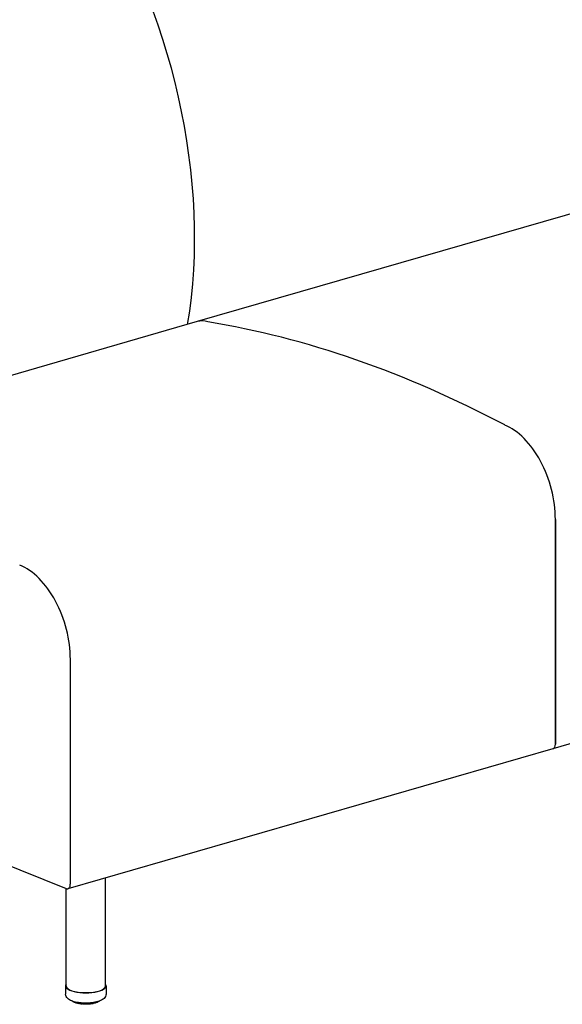
# Model space of a CAD drawing. Units: inches. Extents: x 7 to 137, y 4 to 106.
# Drawn here: x 61 to 81, y 31 to 69 of the extents above; entities that cross this region are included whole.
import ezdxf

# ---------------------------------------------------------------- set-up
doc = ezdxf.new("R2010")
doc.units = ezdxf.units.IN
doc.header["$LTSCALE"] = 13
doc.header["$MEASUREMENT"] = 0
doc.layers.add('Visible (ANSI)', color=7, linetype='Continuous', lineweight=25)
doc.layers.add('Visible Narrow (ANSI)', color=7, linetype='Continuous', lineweight=18)

msp = doc.modelspace()

# ---------------------------------------------------------------- linework, layer by layer
at = {"layer": 'Visible (ANSI)'}
for p, q in [((86.021, 62.558), (67.486, 57.209)), ((67.486, 57.209), (48.951, 51.861)), ((81.172, 49.659), (81.172, 41.074)), ((81.172, 41.074), (81.172, 49.659)), ((99.615, 46.247), (81.081, 40.899)), ((62.638, 35.725), (62.638, 44.311)), ((45.761, 42.332), (62.476, 35.556)), ((81.081, 40.899), (62.546, 35.551)), ((63.979, 31.841), (63.979, 35.964)), ((62.479, 31.841), (62.479, 35.555)), ((62.454, 31.841), (62.454, 31.531)), ((64.004, 31.841), (64.004, 31.531)), ((62.746, 31.25), (62.746, 31.248)), ((62.746, 31.248), (62.746, 31.248)), ((62.756, 31.231), (62.756, 31.231)), ((62.793, 31.214), (62.793, 31.214)), ((62.815, 31.23), (62.815, 31.216)), ((62.815, 31.216), (62.815, 31.216)), ((62.901, 31.211), (62.901, 31.191)), ((63.616, 31.207), (63.616, 31.223)), ((63.68, 31.219), (63.68, 31.219)), ((63.691, 31.237), (63.691, 31.243)), ((63.691, 31.237), (63.691, 31.237)), ((63.715, 31.239), (63.715, 31.239)), ((62.828, 31.198), (62.828, 31.198)), ((62.871, 31.186), (62.871, 31.186)), ((62.916, 31.172), (62.916, 31.172)), ((62.959, 31.163), (62.959, 31.163)), ((62.965, 31.163), (62.965, 31.163)), ((63.064, 31.148), (63.064, 31.148)), ((63.115, 31.149), (63.115, 31.149)), ((63.185, 31.142), (63.185, 31.142)), ((63.233, 31.142), (63.233, 31.142)), ((63.303, 31.145), (63.303, 31.145)), ((63.356, 31.144), (63.356, 31.144)), ((63.419, 31.162), (63.419, 31.162)), ((63.465, 31.157), (63.465, 31.157)), ((63.524, 31.184), (63.524, 31.206)), ((63.557, 31.178), (63.557, 31.178)), ((63.602, 31.189), (63.602, 31.189)), ((63.611, 31.201), (63.611, 31.201)), ((63.616, 31.207), (63.616, 31.207)), ((63.641, 31.204), (63.641, 31.204))]:
    msp.add_line(p, q, dxfattribs=at)
for centre, major_axis, ratio, start_param, end_param in [((57.031, 64.608), (4.453, -15.432), 0.605942, 0.898175, 2.047741), ((57.031, 64.608), (-4.453, 15.432), 0.605942, 4.039767, 5.189334), ((67.982, 55.492), (-0.496, 1.718), 0.605942, 5.917689, 6.283185), ((67.982, 55.492), (-0.496, 1.718), 0.605942, 5.917689, 6.283185), ((75.368, -11.463), (-19.629, 68.028), 0.605942, 5.753933, 6.00328), ((75.368, -11.463), (-19.629, 68.028), 0.605942, 5.753933, 6.00328), ((79.238, 50.443), (0.832, -2.882), 0.605942, 1.126371, 2.697932), ((79.238, 50.443), (-0.832, 2.882), 0.605942, 4.267964, 5.839525), ((60.703, 45.095), (-0.832, 2.882), 0.605942, 4.267964, 5.839525), ((81.011, 41.139), (0.069, -0.24), 0.605942, 0, 1.126371), ((81.011, 41.139), (0.069, -0.24), 0.605942, 0, 1.126371), ((62.476, 35.791), (0.069, -0.24), 0.605942, 5.83876, 7.409557), ((63.229, 31.841), (0.775, 0), 0.34202, 2.886905, 6.537873), ((63.229, 31.841), (0.75, 0), 0.34202, 3.141593, 6.283185)]:
    msp.add_ellipse(centre, major_axis=major_axis, ratio=ratio, start_param=start_param, end_param=end_param, dxfattribs=at)
for points, knots in [([(64.004, 31.531), (64.004, 31.5), (63.996, 31.469), (63.969, 31.411), (63.949, 31.385), (63.888, 31.328), (63.843, 31.302), (63.73, 31.252), (63.657, 31.231), (63.506, 31.201), (63.428, 31.192), (63.27, 31.182), (63.191, 31.182), (63.036, 31.191), (62.961, 31.2), (62.818, 31.227), (62.751, 31.245), (62.628, 31.294), (62.572, 31.324), (62.509, 31.386), (62.493, 31.407), (62.464, 31.46), (62.454, 31.495), (62.454, 31.531)], [2.268928, 2.268928, 2.268928, 2.268928, 2.426768, 2.426768, 2.617237, 2.617237, 2.92992, 2.92992, 3.316706, 3.316706, 3.6672, 3.6672, 4.006675, 4.006675, 4.346079, 4.346079, 4.695674, 4.695674, 5.076289, 5.076289, 5.227464, 5.227464, 5.410521, 5.410521, 5.410521, 5.410521]), ([(62.724, 31.251), (62.722, 31.252), (62.721, 31.253), (62.718, 31.256), (62.716, 31.257), (62.714, 31.259), (62.712, 31.26), (62.711, 31.261)], [4.97981748, 4.97981748, 4.97981748, 4.97981748, 4.99860537, 4.99860537, 5.01739326, 5.01739326, 5.0351518, 5.0351518, 5.0351518, 5.0351518]), ([(62.734, 31.248), (62.732, 31.248), (62.73, 31.248), (62.727, 31.249), (62.725, 31.25), (62.724, 31.251)], [0, 0, 0, 0, 0.01434679, 0.01434679, 0.02685918, 0.02685918, 0.02685918, 0.02685918]), ([(62.746, 31.247), (62.744, 31.247), (62.742, 31.247), (62.738, 31.248), (62.736, 31.248), (62.734, 31.248)], [5.1537168, 5.1537168, 5.1537168, 5.1537168, 5.3194539, 5.3194539, 5.5388545, 5.5388545, 5.5388545, 5.5388545]), ([(62.756, 31.231), (62.754, 31.232), (62.752, 31.233), (62.749, 31.236), (62.748, 31.238), (62.746, 31.242), (62.746, 31.244), (62.746, 31.247), (62.746, 31.247), (62.746, 31.247)], [0, 0, 0, 0, 0.01734474, 0.01734474, 0.0339917, 0.0339917, 0.04980763, 0.04980763, 0.05231282, 0.05231282, 0.05231282, 0.05231282]), ([(62.785, 31.216), (62.783, 31.217), (62.781, 31.218), (62.777, 31.22), (62.775, 31.221), (62.771, 31.222), (62.769, 31.223), (62.765, 31.225), (62.763, 31.226), (62.759, 31.229), (62.758, 31.23), (62.756, 31.231)], [4.77115522, 4.77115522, 4.77115522, 4.77115522, 4.78959653, 4.78959653, 4.80803784, 4.80803784, 4.82647914, 4.82647914, 4.84492045, 4.84492045, 4.86336176, 4.86336176, 4.86336176, 4.86336176]), ([(62.793, 31.214), (62.791, 31.214), (62.789, 31.214), (62.787, 31.215), (62.786, 31.215), (62.785, 31.216)], [0, 0, 0, 0, 0.01327154, 0.01327154, 0.019689, 0.019689, 0.019689, 0.019689]), ([(62.815, 31.213), (62.815, 31.213), (62.814, 31.213), (62.811, 31.213), (62.809, 31.214), (62.804, 31.214), (62.801, 31.214), (62.796, 31.214), (62.794, 31.214), (62.793, 31.214)], [5.0079835, 5.0079835, 5.0079835, 5.0079835, 5.0773958, 5.0773958, 5.3194539, 5.3194539, 5.5821054, 5.5821054, 5.7486024, 5.7486024, 5.7486024, 5.7486024]), ([(62.828, 31.198), (62.826, 31.199), (62.824, 31.2), (62.82, 31.203), (62.819, 31.205), (62.816, 31.208), (62.816, 31.21), (62.815, 31.214), (62.815, 31.215), (62.815, 31.216)], [0, 0, 0, 0, 0.0172974, 0.0172974, 0.03384909, 0.03384909, 0.04962306, 0.04962306, 0.05995108, 0.05995108, 0.05995108, 0.05995108]), ([(63.68, 31.219), (63.678, 31.218), (63.676, 31.217), (63.672, 31.215), (63.67, 31.214), (63.665, 31.212), (63.663, 31.212), (63.659, 31.21), (63.657, 31.209), (63.652, 31.207), (63.65, 31.206), (63.648, 31.205)], [2.88613328, 2.88613328, 2.88613328, 2.88613328, 2.90449049, 2.90449049, 2.9228477, 2.9228477, 2.9412049, 2.9412049, 2.95956211, 2.95956211, 2.97791931, 2.97791931, 2.97791931, 2.97791931]), ([(63.691, 31.237), (63.691, 31.235), (63.691, 31.232), (63.69, 31.229), (63.689, 31.227), (63.686, 31.224), (63.685, 31.222), (63.682, 31.22), (63.681, 31.22), (63.68, 31.219)], [0, 0, 0, 0, 0.01564639, 0.01564639, 0.03087644, 0.03087644, 0.04648079, 0.04648079, 0.05553236, 0.05553236, 0.05553236, 0.05553236]), ([(63.707, 31.236), (63.704, 31.236), (63.701, 31.236), (63.696, 31.236), (63.693, 31.235), (63.691, 31.235)], [5.5614537, 5.5614537, 5.5614537, 5.5614537, 5.8310205, 5.8310205, 6.0662148, 6.0662148, 6.0662148, 6.0662148]), ([(63.715, 31.239), (63.714, 31.238), (63.712, 31.237), (63.709, 31.236), (63.708, 31.236), (63.707, 31.236)], [0, 0, 0, 0, 0.0139119, 0.0139119, 0.02384246, 0.02384246, 0.02384246, 0.02384246]), ([(63.739, 31.255), (63.738, 31.254), (63.737, 31.253), (63.733, 31.251), (63.732, 31.25), (63.729, 31.247), (63.727, 31.246), (63.724, 31.244), (63.722, 31.243), (63.719, 31.241), (63.717, 31.24), (63.715, 31.239)], [2.6758698, 2.6758698, 2.6758698, 2.6758698, 2.69452476, 2.69452476, 2.71317971, 2.71317971, 2.73183467, 2.73183467, 2.75048962, 2.75048962, 2.76914458, 2.76914458, 2.76914458, 2.76914458]), ([(63.744, 31.26), (63.744, 31.26), (63.743, 31.26), (63.742, 31.258), (63.741, 31.257), (63.739, 31.255)], [0.02760963, 0.02760963, 0.02760963, 0.02760963, 0.03109792, 0.03109792, 0.04479017, 0.04479017, 0.04479017, 0.04479017]), ([(62.864, 31.186), (62.862, 31.187), (62.859, 31.188), (62.854, 31.189), (62.852, 31.19), (62.847, 31.192), (62.844, 31.192), (62.84, 31.194), (62.837, 31.195), (62.832, 31.197), (62.83, 31.197), (62.828, 31.198)], [4.56219658, 4.56219658, 4.56219658, 4.56219658, 4.5804218, 4.5804218, 4.59864701, 4.59864701, 4.61687223, 4.61687223, 4.63509744, 4.63509744, 4.65332266, 4.65332266, 4.65332266, 4.65332266]), ([(62.871, 31.186), (62.869, 31.185), (62.867, 31.186), (62.865, 31.186), (62.865, 31.186), (62.864, 31.186)], [0, 0, 0, 0, 0.01251746, 0.01251746, 0.01642318, 0.01642318, 0.01642318, 0.01642318]), ([(62.903, 31.184), (62.901, 31.184), (62.9, 31.185), (62.896, 31.186), (62.894, 31.186), (62.888, 31.186), (62.885, 31.186), (62.88, 31.186), (62.877, 31.186), (62.873, 31.186), (62.872, 31.186), (62.871, 31.186)], [4.871712, 4.871712, 4.871712, 4.871712, 5.077396, 5.077396, 5.319454, 5.319454, 5.582105, 5.582105, 5.851725, 5.851725, 5.959513, 5.959513, 5.959513, 5.959513]), ([(62.916, 31.172), (62.914, 31.173), (62.912, 31.174), (62.908, 31.176), (62.907, 31.177), (62.904, 31.181), (62.903, 31.183), (62.902, 31.187), (62.901, 31.189), (62.901, 31.191)], [0, 0, 0, 0, 0.0169166, 0.0169166, 0.03310515, 0.03310515, 0.04870496, 0.04870496, 0.06494106, 0.06494106, 0.06494106, 0.06494106]), ([(62.959, 31.163), (62.956, 31.164), (62.953, 31.164), (62.947, 31.166), (62.944, 31.166), (62.939, 31.167), (62.936, 31.168), (62.93, 31.169), (62.927, 31.17), (62.922, 31.171), (62.919, 31.172), (62.916, 31.172)], [4.35304604, 4.35304604, 4.35304604, 4.35304604, 4.3711409, 4.3711409, 4.38923576, 4.38923576, 4.40733062, 4.40733062, 4.42542548, 4.42542548, 4.44352034, 4.44352034, 4.44352034, 4.44352034]), ([(62.965, 31.163), (62.963, 31.163), (62.962, 31.163), (62.96, 31.163), (62.959, 31.163), (62.959, 31.163)], [0, 0, 0, 0, 0.01232123, 0.01232123, 0.01573485, 0.01573485, 0.01573485, 0.01573485]), ([(63.005, 31.162), (63.004, 31.162), (63.003, 31.163), (63, 31.163), (62.999, 31.164), (62.994, 31.164), (62.992, 31.165), (62.987, 31.165), (62.984, 31.165), (62.978, 31.165), (62.975, 31.165), (62.97, 31.164), (62.967, 31.164), (62.965, 31.163), (62.965, 31.163), (62.965, 31.163)], [4.743338, 4.743338, 4.743338, 4.743338, 4.900414, 4.900414, 5.116225, 5.116225, 5.362688, 5.362688, 5.627471, 5.627471, 5.896919, 5.896919, 6.156814, 6.156814, 6.171916, 6.171916, 6.171916, 6.171916]), ([(63.018, 31.153), (63.016, 31.154), (63.014, 31.154), (63.01, 31.156), (63.008, 31.157), (63.006, 31.16), (63.004, 31.162), (63.003, 31.166), (63.002, 31.168), (63.002, 31.17), (63.002, 31.17), (63.002, 31.171)], [0, 0, 0, 0, 0.01612926, 0.01612926, 0.03165625, 0.03165625, 0.0468303, 0.0468303, 0.06196456, 0.06196456, 0.06456945, 0.06456945, 0.06456945, 0.06456945]), ([(63.064, 31.148), (63.061, 31.148), (63.058, 31.148), (63.052, 31.149), (63.049, 31.149), (63.042, 31.15), (63.039, 31.151), (63.033, 31.151), (63.03, 31.152), (63.024, 31.153), (63.021, 31.153), (63.018, 31.153)], [4.14377082, 4.14377082, 4.14377082, 4.14377082, 4.16179031, 4.16179031, 4.1798098, 4.1798098, 4.19782929, 4.19782929, 4.21584877, 4.21584877, 4.23386826, 4.23386826, 4.23386826, 4.23386826]), ([(63.071, 31.148), (63.069, 31.148), (63.068, 31.148), (63.066, 31.148), (63.065, 31.148), (63.064, 31.148)], [0, 0, 0, 0, 0.01275778, 0.01275778, 0.01744264, 0.01744264, 0.01744264, 0.01744264]), ([(63.116, 31.148), (63.116, 31.148), (63.116, 31.148), (63.116, 31.148), (63.115, 31.148), (63.113, 31.149), (63.111, 31.149), (63.108, 31.15), (63.106, 31.151), (63.101, 31.151), (63.098, 31.151), (63.092, 31.151), (63.089, 31.151), (63.083, 31.151), (63.081, 31.151), (63.076, 31.15), (63.074, 31.149), (63.072, 31.149), (63.071, 31.149), (63.071, 31.148)], [4.621993, 4.621993, 4.621993, 4.621993, 4.65605, 4.65605, 4.821127, 4.821127, 5.021873, 5.021873, 5.256809, 5.256809, 5.515606, 5.515606, 5.784764, 5.784764, 6.050499, 6.050499, 6.297325, 6.297325, 6.386608, 6.386608, 6.386608, 6.386608]), ([(63.128, 31.142), (63.126, 31.142), (63.124, 31.143), (63.121, 31.144), (63.119, 31.145), (63.117, 31.147), (63.116, 31.148), (63.115, 31.149)], [0.00000441, 0.00000441, 0.00000441, 0.00000441, 0.01510069, 0.01510069, 0.02975429, 0.02975429, 0.03921773, 0.03921773, 0.03921773, 0.03921773]), ([(63.177, 31.14), (63.174, 31.14), (63.17, 31.14), (63.164, 31.14), (63.161, 31.14), (63.154, 31.141), (63.151, 31.141), (63.144, 31.141), (63.141, 31.141), (63.134, 31.142), (63.131, 31.142), (63.128, 31.142)], [3.93440465, 3.93440465, 3.93440465, 3.93440465, 3.95238742, 3.95238742, 3.97037018, 3.97037018, 3.98835294, 3.98835294, 4.0063357, 4.0063357, 4.02431846, 4.02431846, 4.02431846, 4.02431846]), ([(63.185, 31.142), (63.184, 31.141), (63.182, 31.14), (63.179, 31.14), (63.178, 31.14), (63.177, 31.14)], [0, 0, 0, 0, 0.01362556, 0.01362556, 0.02233544, 0.02233544, 0.02233544, 0.02233544]), ([(63.233, 31.142), (63.233, 31.142), (63.233, 31.142), (63.232, 31.142), (63.232, 31.143), (63.23, 31.143), (63.229, 31.144), (63.225, 31.144), (63.223, 31.145), (63.219, 31.145), (63.216, 31.146), (63.21, 31.146), (63.207, 31.146), (63.202, 31.146), (63.199, 31.145), (63.194, 31.145), (63.192, 31.144), (63.189, 31.143), (63.187, 31.143), (63.186, 31.142), (63.185, 31.142), (63.185, 31.142)], [4.501703, 4.501703, 4.501703, 4.501703, 4.624378, 4.624378, 4.782565, 4.782565, 4.975349, 4.975349, 5.203542, 5.203542, 5.458296, 5.458296, 5.726369, 5.726369, 5.994062, 5.994062, 6.246437, 6.246437, 6.466291, 6.466291, 6.605126, 6.605126, 6.605126, 6.605126]), ([(63.242, 31.139), (63.241, 31.139), (63.239, 31.139), (63.236, 31.14), (63.234, 31.141), (63.233, 31.142)], [0.00000201, 0.00000201, 0.00000201, 0.00000201, 0.01399632, 0.01399632, 0.02507682, 0.02507682, 0.02507682, 0.02507682]), ([(63.292, 31.14), (63.288, 31.14), (63.285, 31.14), (63.279, 31.14), (63.275, 31.14), (63.269, 31.139), (63.266, 31.139), (63.259, 31.139), (63.256, 31.139), (63.249, 31.139), (63.246, 31.139), (63.242, 31.139)], [3.72496154, 3.72496154, 3.72496154, 3.72496154, 3.74293931, 3.74293931, 3.76091708, 3.76091708, 3.77889486, 3.77889486, 3.79687263, 3.79687263, 3.81485041, 3.81485041, 3.81485041, 3.81485041]), ([(63.303, 31.145), (63.302, 31.144), (63.3, 31.143), (63.297, 31.141), (63.295, 31.141), (63.293, 31.14), (63.292, 31.14), (63.292, 31.14)], [0, 0, 0, 0, 0.014722, 0.014722, 0.02910048, 0.02910048, 0.03325815, 0.03325815, 0.03325815, 0.03325815]), ([(63.349, 31.145), (63.349, 31.146), (63.348, 31.146), (63.345, 31.147), (63.343, 31.147), (63.339, 31.148), (63.337, 31.148), (63.331, 31.149), (63.329, 31.149), (63.323, 31.149), (63.32, 31.148), (63.314, 31.148), (63.312, 31.147), (63.308, 31.147), (63.306, 31.146), (63.304, 31.145), (63.303, 31.145), (63.303, 31.145), (63.303, 31.145), (63.303, 31.145)], [4.711589, 4.711589, 4.711589, 4.711589, 4.888483, 4.888483, 5.102151, 5.102151, 5.347071, 5.347071, 5.611131, 5.611131, 5.880686, 5.880686, 6.141606, 6.141606, 6.377445, 6.377445, 6.572348, 6.572348, 6.587277, 6.587277, 6.587277, 6.587277]), ([(63.356, 31.144), (63.355, 31.144), (63.353, 31.144), (63.351, 31.145), (63.35, 31.145), (63.349, 31.145)], [0, 0, 0, 0, 0.01302895, 0.01302895, 0.01864386, 0.01864386, 0.01864386, 0.01864386]), ([(63.404, 31.149), (63.401, 31.148), (63.398, 31.148), (63.391, 31.147), (63.388, 31.147), (63.382, 31.146), (63.379, 31.146), (63.372, 31.146), (63.369, 31.145), (63.363, 31.145), (63.36, 31.144), (63.356, 31.144)], [3.51544083, 3.51544083, 3.51544083, 3.51544083, 3.5334442, 3.5334442, 3.55144757, 3.55144757, 3.56945094, 3.56945094, 3.58745431, 3.58745431, 3.60545769, 3.60545769, 3.60545769, 3.60545769]), ([(63.419, 31.162), (63.419, 31.16), (63.418, 31.158), (63.416, 31.155), (63.414, 31.153), (63.411, 31.151), (63.409, 31.15), (63.406, 31.149), (63.405, 31.149), (63.404, 31.149)], [0, 0, 0, 0, 0.01563097, 0.01563097, 0.03083211, 0.03083211, 0.04585933, 0.04585933, 0.05513454, 0.05513454, 0.05513454, 0.05513454]), ([(63.459, 31.158), (63.457, 31.158), (63.455, 31.158), (63.451, 31.159), (63.448, 31.159), (63.443, 31.16), (63.44, 31.16), (63.434, 31.16), (63.431, 31.159), (63.426, 31.159), (63.424, 31.158), (63.42, 31.157), (63.418, 31.157), (63.417, 31.156), (63.417, 31.156), (63.417, 31.156)], [4.926932, 4.926932, 4.926932, 4.926932, 5.147338, 5.147338, 5.397004, 5.397004, 5.663188, 5.663188, 5.932222, 5.932222, 6.189666, 6.189666, 6.418632, 6.418632, 6.467836, 6.467836, 6.467836, 6.467836]), ([(63.465, 31.157), (63.463, 31.157), (63.462, 31.157), (63.46, 31.157), (63.459, 31.157), (63.459, 31.158)], [0, 0, 0, 0, 0.01245094, 0.01245094, 0.01602065, 0.01602065, 0.01602065, 0.01602065]), ([(63.509, 31.165), (63.506, 31.165), (63.503, 31.164), (63.497, 31.163), (63.494, 31.162), (63.489, 31.161), (63.486, 31.161), (63.48, 31.16), (63.477, 31.159), (63.471, 31.158), (63.468, 31.158), (63.465, 31.157)], [3.30582677, 3.30582677, 3.30582677, 3.30582677, 3.32389128, 3.32389128, 3.34195579, 3.34195579, 3.36002031, 3.36002031, 3.37808482, 3.37808482, 3.39614934, 3.39614934, 3.39614934, 3.39614934]), ([(63.524, 31.184), (63.524, 31.182), (63.524, 31.18), (63.522, 31.176), (63.521, 31.174), (63.519, 31.171), (63.518, 31.169), (63.514, 31.167), (63.512, 31.166), (63.51, 31.165), (63.509, 31.165), (63.509, 31.165)], [0, 0, 0, 0, 0.01585901, 0.01585901, 0.03120423, 0.03120423, 0.04642944, 0.04642944, 0.06187092, 0.06187092, 0.06587923, 0.06587923, 0.06587923, 0.06587923]), ([(63.557, 31.178), (63.555, 31.178), (63.552, 31.178), (63.547, 31.179), (63.544, 31.179), (63.538, 31.178), (63.535, 31.178), (63.53, 31.178), (63.528, 31.177), (63.524, 31.176), (63.523, 31.176), (63.522, 31.176)], [5.139987, 5.139987, 5.139987, 5.139987, 5.388922, 5.388922, 5.654798, 5.654798, 5.923952, 5.923952, 6.181998, 6.181998, 6.342044, 6.342044, 6.342044, 6.342044]), ([(63.563, 31.178), (63.562, 31.177), (63.56, 31.177), (63.558, 31.177), (63.558, 31.177), (63.557, 31.178)], [0, 0, 0, 0, 0.01244582, 0.01244582, 0.01593328, 0.01593328, 0.01593328, 0.01593328]), ([(63.602, 31.189), (63.6, 31.188), (63.597, 31.187), (63.592, 31.186), (63.59, 31.185), (63.584, 31.184), (63.582, 31.183), (63.577, 31.181), (63.574, 31.181), (63.569, 31.179), (63.566, 31.178), (63.563, 31.178)], [3.09608153, 3.09608153, 3.09608153, 3.09608153, 3.11425559, 3.11425559, 3.13242966, 3.13242966, 3.15060373, 3.15060373, 3.1687778, 3.1687778, 3.18695186, 3.18695186, 3.18695186, 3.18695186]), ([(63.616, 31.207), (63.616, 31.205), (63.615, 31.203), (63.614, 31.199), (63.613, 31.197), (63.611, 31.194), (63.609, 31.193), (63.606, 31.19), (63.604, 31.19), (63.602, 31.189)], [0, 0, 0, 0, 0.01568352, 0.01568352, 0.03090728, 0.03090728, 0.04628739, 0.04628739, 0.06199019, 0.06199019, 0.06199019, 0.06199019]), ([(63.641, 31.204), (63.638, 31.204), (63.635, 31.204), (63.63, 31.204), (63.627, 31.204), (63.621, 31.204), (63.619, 31.203), (63.616, 31.203), (63.616, 31.203), (63.615, 31.202)], [5.3513422, 5.3513422, 5.3513422, 5.3513422, 5.6156058, 5.6156058, 5.8851366, 5.8851366, 6.1457821, 6.1457821, 6.2085692, 6.2085692, 6.2085692, 6.2085692]), ([(63.648, 31.205), (63.646, 31.205), (63.645, 31.204), (63.642, 31.204), (63.642, 31.204), (63.641, 31.204)], [0, 0, 0, 0, 0.01299394, 0.01299394, 0.01826577, 0.01826577, 0.01826577, 0.01826577])]:
    msp.add_open_spline(points, degree=3, knots=knots, dxfattribs=at)
msp.add_open_spline([(63.002, 31.171), (63.002, 31.171), (63.002, 31.171), (63.002, 31.171)], degree=3, dxfattribs=at)
at = {"layer": 'Visible Narrow (ANSI)'}
for p, q in [((62.748, 31.249), (62.748, 31.245)), ((62.778, 31.229), (62.778, 31.24)), ((62.794, 31.227), (62.794, 31.235)), ((62.819, 31.229), (62.819, 31.213)), ((62.858, 31.2), (62.858, 31.22)), ((62.874, 31.199), (62.874, 31.216)), ((62.908, 31.21), (62.908, 31.187)), ((63.553, 31.211), (63.553, 31.191)), ((63.569, 31.214), (63.569, 31.191)), ((63.611, 31.203), (63.611, 31.222)), ((63.639, 31.229), (63.639, 31.217)), ((63.655, 31.233), (63.655, 31.219)), ((63.688, 31.234), (63.688, 31.242)), ((63.722, 31.253), (63.722, 31.252)), ((62.954, 31.177), (62.954, 31.203)), ((62.971, 31.177), (62.971, 31.2)), ((63.002, 31.196), (63.002, 31.172)), ((63.011, 31.195), (63.011, 31.167)), ((63.062, 31.161), (63.062, 31.19)), ((63.078, 31.162), (63.078, 31.189)), ((63.112, 31.187), (63.112, 31.159)), ((63.124, 31.186), (63.124, 31.156)), ((63.178, 31.153), (63.178, 31.184)), ((63.192, 31.156), (63.192, 31.184)), ((63.227, 31.183), (63.227, 31.155)), ((63.241, 31.183), (63.241, 31.152)), ((63.295, 31.153), (63.295, 31.184)), ((63.308, 31.157), (63.308, 31.185)), ((63.342, 31.186), (63.342, 31.159)), ((63.357, 31.187), (63.357, 31.157)), ((63.41, 31.162), (63.41, 31.192)), ((63.42, 31.167), (63.42, 31.192)), ((63.452, 31.196), (63.452, 31.171)), ((63.468, 31.198), (63.468, 31.17)), ((63.517, 31.179), (63.517, 31.205))]:
    msp.add_line(p, q, dxfattribs=at)
for centre, major_axis, start_param, end_param in [((63.229, 31.345), (0.563, 0), 3.686277, 3.783733), ((62.798, 31.221), (-0.0195, 0), 3.669781, 4.932917), ((63.229, 31.345), (0.563, 0), 3.895716, 3.993172), ((63.633, 31.211), (-0.0195, 0), 4.422048, 5.849069), ((63.229, 31.345), (0.563, 0), 5.571232, 5.668688), ((63.229, 31.345), (0.562, 0), 5.780672, 5.79134), ((62.883, 31.193), (0.0195, 0), 0.247174, 2.000764), ((63.229, 31.345), (0.563, 0), 4.105156, 4.202612), ((62.982, 31.172), (0.0195, 0), 0.023818, 2.210204), ((63.229, 31.345), (0.562, 0), 4.314595, 4.412051), ((63.093, 31.158), (0.0195, 0), 0.233257, 2.419643), ((63.229, 31.345), (0.562, 0), 4.524035, 4.621491), ((63.209, 31.152), (-0.0195, 0), 3.58429, 5.770675), ((63.229, 31.345), (0.563, 0), 4.733474, 4.83093), ((63.327, 31.155), (-0.0195, 0), 3.793729, 5.980115), ((63.229, 31.345), (0.562, 0), 4.942914, 5.04037), ((63.44, 31.166), (-0.0195, 0), 4.003169, 6.189554), ((63.229, 31.345), (0.562, 0), 5.152353, 5.249809), ((63.543, 31.185), (-0.0195, 0), 4.212608, 6.129079), ((63.229, 31.345), (0.563, 0), 5.361793, 5.459249)]:
    msp.add_ellipse(centre, major_axis=major_axis, ratio=0.34202, start_param=start_param, end_param=end_param, dxfattribs=at)
for points, knots in [([(62.719, 31.259), (62.719, 31.257), (62.72, 31.255), (62.722, 31.252), (62.724, 31.251), (62.724, 31.251)], [0.1889779, 0.1889779, 0.1889779, 0.1889779, 0.3333333, 0.5, 0.5443803, 0.5443803, 0.5443803, 0.5443803]), ([(62.734, 31.248), (62.733, 31.248), (62.733, 31.248), (62.733, 31.249), (62.732, 31.252), (62.732, 31.253), (62.732, 31.254)], [0.222662, 0.222662, 0.222662, 0.222662, 0.3333333, 0.5, 0.6666667, 0.7391198, 0.7391198, 0.7391198, 0.7391198]), ([(62.748, 31.245), (62.747, 31.245), (62.746, 31.246), (62.746, 31.247), (62.746, 31.248)], [0.0000553, 0.0000553, 0.0000553, 0.0000553, 0.25, 0.4738243, 0.4738243, 0.4738243, 0.4738243]), ([(62.756, 31.231), (62.755, 31.231), (62.753, 31.233), (62.75, 31.236), (62.748, 31.24), (62.748, 31.243), (62.748, 31.245)], [0.3880921, 0.3880921, 0.3880921, 0.3880921, 0.5, 0.6666667, 0.8333333, 1, 1, 1, 1]), ([(62.778, 31.229), (62.778, 31.228), (62.779, 31.225), (62.78, 31.22), (62.782, 31.217), (62.784, 31.216), (62.785, 31.216)], [0.0000111, 0.0000111, 0.0000111, 0.0000111, 0.1666667, 0.3333333, 0.5, 0.6517324, 0.6517324, 0.6517324, 0.6517324]), ([(62.793, 31.214), (62.793, 31.214), (62.793, 31.215), (62.793, 31.216), (62.793, 31.219), (62.794, 31.223), (62.794, 31.226), (62.794, 31.227)], [0.2251939, 0.2251939, 0.2251939, 0.2251939, 0.3333333, 0.5, 0.6666667, 0.8333333, 1, 1, 1, 1]), ([(62.819, 31.213), (62.818, 31.213), (62.816, 31.214), (62.815, 31.215), (62.815, 31.216), (62.815, 31.216)], [0.0000357, 0.0000357, 0.0000357, 0.0000357, 0.25, 0.5, 0.6560825, 0.6560825, 0.6560825, 0.6560825]), ([(62.828, 31.198), (62.828, 31.198), (62.826, 31.199), (62.824, 31.2), (62.821, 31.204), (62.819, 31.208), (62.819, 31.211), (62.819, 31.213)], [0.3098794, 0.3098794, 0.3098794, 0.3098794, 0.3333333, 0.5, 0.6666667, 0.8333333, 1, 1, 1, 1]), ([(63.639, 31.217), (63.639, 31.216), (63.639, 31.213), (63.64, 31.209), (63.64, 31.206), (63.641, 31.204), (63.641, 31.204), (63.641, 31.204)], [0, 0, 0, 0, 0.1666667, 0.3333333, 0.5, 0.6666667, 0.7723437, 0.7723437, 0.7723437, 0.7723437]), ([(63.648, 31.205), (63.648, 31.205), (63.649, 31.206), (63.651, 31.207), (63.653, 31.21), (63.654, 31.214), (63.655, 31.217), (63.655, 31.219)], [0.3242, 0.3242, 0.3242, 0.3242, 0.3333333, 0.5, 0.6666667, 0.8333333, 0.9999898, 0.9999898, 0.9999898, 0.9999898]), ([(63.688, 31.234), (63.688, 31.232), (63.688, 31.229), (63.686, 31.225), (63.683, 31.221), (63.681, 31.22), (63.68, 31.219)], [0, 0, 0, 0, 0.1666667, 0.3333333, 0.5, 0.6430326, 0.6430326, 0.6430326, 0.6430326]), ([(63.691, 31.237), (63.691, 31.237), (63.691, 31.236), (63.691, 31.235), (63.689, 31.234), (63.688, 31.234)], [0.4654186, 0.4654186, 0.4654186, 0.4654186, 0.5, 0.75, 0.9999526, 0.9999526, 0.9999526, 0.9999526]), ([(63.707, 31.248), (63.707, 31.247), (63.707, 31.244), (63.707, 31.241), (63.707, 31.238), (63.707, 31.236), (63.707, 31.236), (63.707, 31.236)], [0.0402542, 0.0402542, 0.0402542, 0.0402542, 0.1666667, 0.3333333, 0.5, 0.6666667, 0.7779696, 0.7779696, 0.7779696, 0.7779696]), ([(63.722, 31.252), (63.721, 31.251), (63.719, 31.251), (63.716, 31.25), (63.713, 31.249), (63.711, 31.249), (63.711, 31.249)], [0, 0, 0, 0, 0.25, 0.5, 0.75, 0.7736289, 0.7736289, 0.7736289, 0.7736289]), ([(63.715, 31.239), (63.716, 31.239), (63.718, 31.24), (63.72, 31.243), (63.721, 31.247), (63.722, 31.25), (63.722, 31.252)], [0.4126492, 0.4126492, 0.4126492, 0.4126492, 0.5, 0.6666667, 0.8333333, 0.9999862, 0.9999862, 0.9999862, 0.9999862]), ([(63.744, 31.26), (63.743, 31.26), (63.743, 31.258), (63.741, 31.257), (63.74, 31.256), (63.739, 31.255)], [0.3038244, 0.3038244, 0.3038244, 0.3038244, 0.3333333, 0.5, 0.5276409, 0.5276409, 0.5276409, 0.5276409]), ([(62.858, 31.2), (62.858, 31.198), (62.859, 31.195), (62.86, 31.191), (62.861, 31.188), (62.863, 31.187), (62.864, 31.186), (62.864, 31.186)], [0.0000088, 0.0000088, 0.0000088, 0.0000088, 0.1666667, 0.3333333, 0.5, 0.6666667, 0.7124656, 0.7124656, 0.7124656, 0.7124656]), ([(62.871, 31.186), (62.871, 31.186), (62.872, 31.186), (62.873, 31.187), (62.874, 31.19), (62.874, 31.194), (62.874, 31.197), (62.874, 31.199)], [0.2374623, 0.2374623, 0.2374623, 0.2374623, 0.3333333, 0.5, 0.6666667, 0.8333333, 1, 1, 1, 1]), ([(62.908, 31.187), (62.907, 31.187), (62.905, 31.188), (62.902, 31.189), (62.902, 31.19), (62.901, 31.191), (62.901, 31.191)], [0, 0, 0, 0, 0.25, 0.5, 0.75, 0.8384567, 0.8384567, 0.8384567, 0.8384567]), ([(62.916, 31.172), (62.916, 31.172), (62.914, 31.173), (62.912, 31.175), (62.91, 31.178), (62.908, 31.182), (62.908, 31.185), (62.908, 31.187)], [0.2646684, 0.2646684, 0.2646684, 0.2646684, 0.3333333, 0.5, 0.6666667, 0.8333333, 1, 1, 1, 1]), ([(62.954, 31.177), (62.954, 31.175), (62.954, 31.172), (62.955, 31.168), (62.956, 31.165), (62.958, 31.164), (62.958, 31.163), (62.959, 31.163)], [0, 0, 0, 0, 0.1666667, 0.3333333, 0.5, 0.6666667, 0.7479809, 0.7479809, 0.7479809, 0.7479809]), ([(62.965, 31.163), (62.965, 31.163), (62.966, 31.164), (62.968, 31.165), (62.969, 31.168), (62.97, 31.172), (62.971, 31.175), (62.971, 31.177)], [0.2623301, 0.2623301, 0.2623301, 0.2623301, 0.3333333, 0.5, 0.6666667, 0.8333333, 1, 1, 1, 1]), ([(63.018, 31.153), (63.017, 31.153), (63.016, 31.154), (63.014, 31.155), (63.012, 31.158), (63.011, 31.162), (63.011, 31.166), (63.011, 31.167)], [0.2387614, 0.2387614, 0.2387614, 0.2387614, 0.3333333, 0.5, 0.6666667, 0.8333333, 1, 1, 1, 1]), ([(63.062, 31.161), (63.062, 31.159), (63.062, 31.156), (63.063, 31.152), (63.063, 31.149), (63.064, 31.148), (63.064, 31.148), (63.064, 31.148)], [0, 0, 0, 0, 0.1666667, 0.3333333, 0.5, 0.6666667, 0.7678263, 0.7678263, 0.7678263, 0.7678263]), ([(63.071, 31.148), (63.071, 31.148), (63.072, 31.149), (63.074, 31.15), (63.076, 31.153), (63.078, 31.157), (63.078, 31.161), (63.078, 31.162)], [0.3068719, 0.3068719, 0.3068719, 0.3068719, 0.3333333, 0.5, 0.6666667, 0.8333333, 1, 1, 1, 1]), ([(63.112, 31.159), (63.112, 31.158), (63.112, 31.155), (63.114, 31.151), (63.115, 31.15), (63.115, 31.149)], [0, 0, 0, 0, 0.1666667, 0.3333333, 0.3797954, 0.3797954, 0.3797954, 0.3797954]), ([(63.128, 31.142), (63.128, 31.142), (63.127, 31.143), (63.125, 31.144), (63.124, 31.147), (63.124, 31.151), (63.124, 31.154), (63.124, 31.156)], [0.2254936, 0.2254936, 0.2254936, 0.2254936, 0.3333333, 0.5, 0.6666667, 0.8333333, 1, 1, 1, 1]), ([(63.178, 31.153), (63.178, 31.151), (63.178, 31.148), (63.178, 31.144), (63.177, 31.141), (63.177, 31.14), (63.177, 31.14), (63.177, 31.14)], [0, 0, 0, 0, 0.1666667, 0.3333333, 0.5, 0.6666667, 0.7766388, 0.7766388, 0.7766388, 0.7766388]), ([(63.185, 31.142), (63.186, 31.142), (63.188, 31.144), (63.19, 31.147), (63.192, 31.151), (63.192, 31.154), (63.192, 31.156)], [0.3861909, 0.3861909, 0.3861909, 0.3861909, 0.5, 0.6666667, 0.8333333, 1, 1, 1, 1]), ([(63.227, 31.155), (63.227, 31.153), (63.227, 31.15), (63.229, 31.146), (63.231, 31.143), (63.233, 31.142), (63.233, 31.142)], [0, 0, 0, 0, 0.1666667, 0.3333333, 0.5, 0.5736563, 0.5736563, 0.5736563, 0.5736563]), ([(63.242, 31.139), (63.242, 31.139), (63.242, 31.139), (63.242, 31.141), (63.241, 31.144), (63.241, 31.147), (63.241, 31.151), (63.241, 31.152)], [0.22204, 0.22204, 0.22204, 0.22204, 0.3333333, 0.5, 0.6666667, 0.8333333, 1, 1, 1, 1]), ([(63.295, 31.153), (63.295, 31.152), (63.295, 31.149), (63.295, 31.145), (63.294, 31.142), (63.293, 31.141), (63.292, 31.14), (63.292, 31.14)], [0, 0, 0, 0, 0.1666667, 0.3333333, 0.5, 0.6666667, 0.7762072, 0.7762072, 0.7762072, 0.7762072]), ([(63.303, 31.145), (63.304, 31.146), (63.306, 31.148), (63.307, 31.152), (63.308, 31.155), (63.308, 31.157)], [0.539737, 0.539737, 0.539737, 0.539737, 0.6666667, 0.8333333, 1, 1, 1, 1]), ([(63.342, 31.159), (63.342, 31.157), (63.342, 31.154), (63.344, 31.15), (63.346, 31.147), (63.348, 31.146), (63.349, 31.145), (63.349, 31.145)], [0, 0, 0, 0, 0.1666667, 0.3333333, 0.5, 0.6666667, 0.6718515, 0.6718515, 0.6718515, 0.6718515]), ([(63.356, 31.144), (63.356, 31.144), (63.357, 31.144), (63.357, 31.146), (63.357, 31.149), (63.357, 31.153), (63.357, 31.156), (63.357, 31.157)], [0.2276867, 0.2276867, 0.2276867, 0.2276867, 0.3333333, 0.5, 0.6666667, 0.8333333, 1, 1, 1, 1]), ([(63.41, 31.162), (63.41, 31.161), (63.41, 31.158), (63.409, 31.154), (63.407, 31.151), (63.406, 31.149), (63.404, 31.149), (63.404, 31.149)], [0, 0, 0, 0, 0.1666667, 0.3333333, 0.5, 0.6666667, 0.766437, 0.766437, 0.766437, 0.766437]), ([(63.452, 31.171), (63.452, 31.17), (63.453, 31.166), (63.454, 31.162), (63.455, 31.159), (63.457, 31.158), (63.458, 31.158), (63.459, 31.158)], [0, 0, 0, 0, 0.1666667, 0.3333333, 0.5, 0.6666667, 0.7258361, 0.7258361, 0.7258361, 0.7258361]), ([(63.465, 31.157), (63.465, 31.157), (63.466, 31.158), (63.467, 31.159), (63.468, 31.162), (63.468, 31.166), (63.468, 31.169), (63.468, 31.17)], [0.2435573, 0.2435573, 0.2435573, 0.2435573, 0.3333333, 0.5, 0.6666667, 0.8333333, 1, 1, 1, 1]), ([(63.517, 31.179), (63.517, 31.178), (63.516, 31.175), (63.515, 31.17), (63.513, 31.167), (63.511, 31.166), (63.509, 31.165), (63.509, 31.165)], [0, 0, 0, 0, 0.1666667, 0.3333333, 0.5, 0.6666667, 0.7453016, 0.7453016, 0.7453016, 0.7453016]), ([(63.524, 31.184), (63.524, 31.183), (63.524, 31.183), (63.523, 31.181), (63.52, 31.18), (63.518, 31.18), (63.517, 31.179)], [0.1007916, 0.1007916, 0.1007916, 0.1007916, 0.25, 0.5, 0.75, 1, 1, 1, 1]), ([(63.553, 31.191), (63.553, 31.189), (63.553, 31.186), (63.554, 31.182), (63.555, 31.179), (63.556, 31.178), (63.557, 31.178), (63.557, 31.178)], [0, 0, 0, 0, 0.1666667, 0.3333333, 0.5, 0.6666667, 0.7562895, 0.7562895, 0.7562895, 0.7562895]), ([(63.563, 31.178), (63.564, 31.178), (63.565, 31.178), (63.566, 31.18), (63.568, 31.183), (63.569, 31.187), (63.569, 31.19), (63.569, 31.191)], [0.27316, 0.27316, 0.27316, 0.27316, 0.3333333, 0.5, 0.6666667, 0.8333333, 1, 1, 1, 1]), ([(63.611, 31.203), (63.611, 31.202), (63.611, 31.199), (63.609, 31.194), (63.606, 31.191), (63.604, 31.19), (63.602, 31.189), (63.602, 31.189)], [0, 0, 0, 0, 0.1666667, 0.3333333, 0.5, 0.6666667, 0.7077116, 0.7077116, 0.7077116, 0.7077116]), ([(63.616, 31.207), (63.616, 31.207), (63.615, 31.206), (63.614, 31.204), (63.612, 31.204), (63.611, 31.203)], [0.2831184, 0.2831184, 0.2831184, 0.2831184, 0.5, 0.75, 0.9999691, 0.9999691, 0.9999691, 0.9999691])]:
    msp.add_open_spline(points, degree=3, knots=knots, dxfattribs=at)
for points in [[(62.794, 31.227), (62.792, 31.227), (62.789, 31.227), (62.785, 31.228), (62.781, 31.228), (62.779, 31.229), (62.778, 31.229)], [(63.655, 31.219), (63.654, 31.218), (63.652, 31.218), (63.648, 31.217), (63.643, 31.217), (63.64, 31.217), (63.639, 31.217)], [(62.874, 31.199), (62.873, 31.199), (62.87, 31.199), (62.866, 31.199), (62.862, 31.199), (62.859, 31.199), (62.858, 31.2)], [(62.971, 31.177), (62.969, 31.177), (62.967, 31.176), (62.963, 31.176), (62.958, 31.176), (62.956, 31.176), (62.954, 31.177)], [(63.002, 31.172), (63.002, 31.171), (63.002, 31.171), (63.002, 31.171)], [(63.011, 31.167), (63.01, 31.167), (63.007, 31.168), (63.004, 31.169), (63.002, 31.17), (63.002, 31.171), (63.002, 31.172)], [(63.078, 31.162), (63.077, 31.162), (63.075, 31.161), (63.071, 31.161), (63.067, 31.16), (63.064, 31.161), (63.062, 31.161)], [(63.124, 31.156), (63.122, 31.156), (63.119, 31.156), (63.116, 31.157), (63.113, 31.158), (63.112, 31.159), (63.112, 31.159)], [(63.192, 31.156), (63.192, 31.155), (63.19, 31.154), (63.186, 31.153), (63.182, 31.153), (63.179, 31.153), (63.178, 31.153)], [(63.241, 31.152), (63.239, 31.152), (63.236, 31.152), (63.232, 31.153), (63.229, 31.154), (63.227, 31.155), (63.227, 31.155)], [(63.308, 31.157), (63.307, 31.157), (63.306, 31.156), (63.303, 31.155), (63.3, 31.154), (63.297, 31.154), (63.295, 31.153)], [(63.357, 31.157), (63.356, 31.157), (63.353, 31.157), (63.349, 31.157), (63.345, 31.158), (63.343, 31.159), (63.342, 31.159)], [(63.42, 31.167), (63.42, 31.166), (63.419, 31.165), (63.417, 31.164), (63.414, 31.163), (63.411, 31.163), (63.41, 31.162)], [(63.419, 31.162), (63.42, 31.164), (63.42, 31.165), (63.42, 31.167)], [(63.468, 31.17), (63.467, 31.17), (63.464, 31.17), (63.46, 31.17), (63.456, 31.17), (63.453, 31.171), (63.452, 31.171)], [(63.569, 31.191), (63.568, 31.191), (63.565, 31.191), (63.561, 31.19), (63.557, 31.19), (63.554, 31.191), (63.553, 31.191)]]:
    msp.add_open_spline(points, degree=3, dxfattribs=at)

doc.saveas('drawing.dxf')
